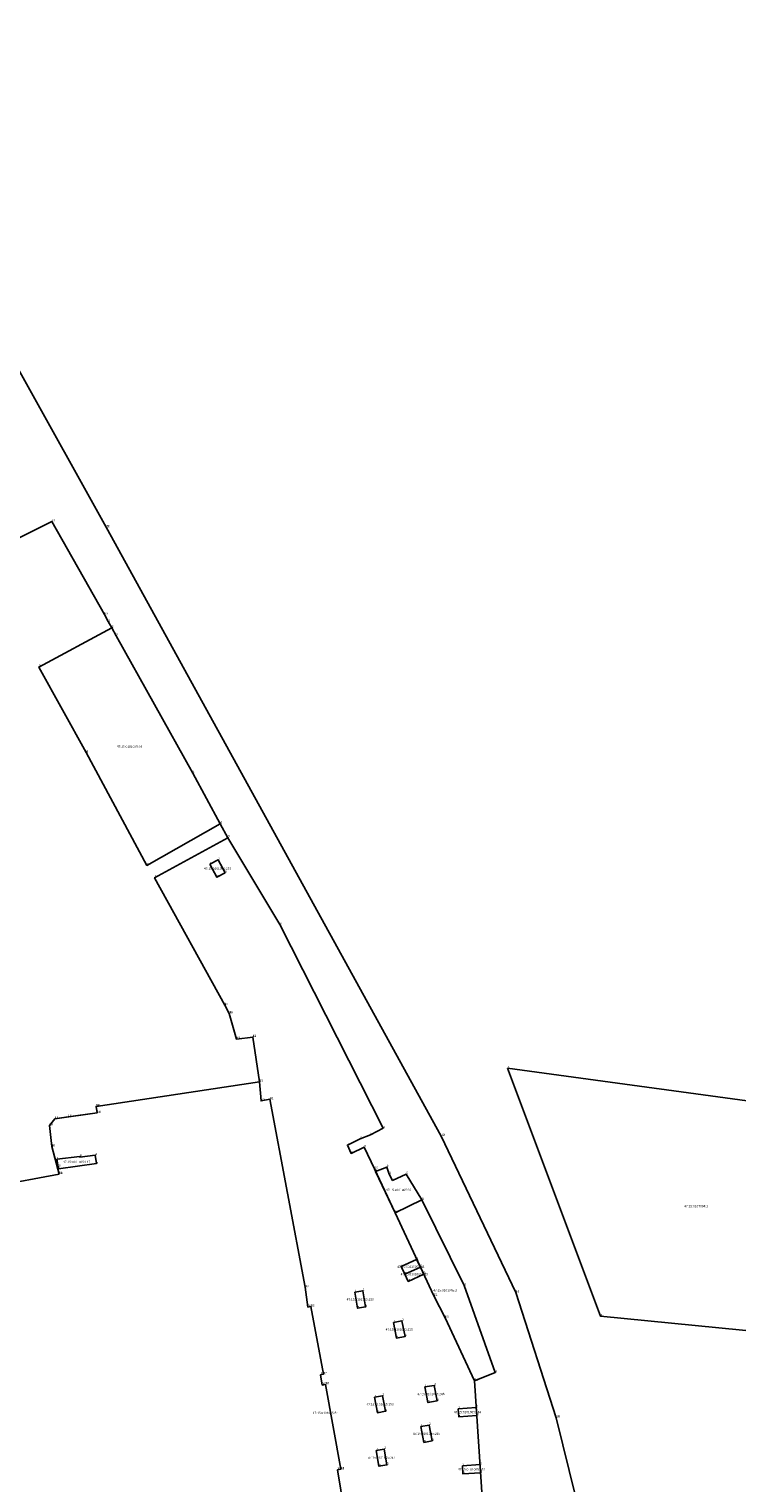
# Model space of a CAD drawing. Units: metres. Extents: x 30361 to 35202, y 18739 to 27109.
# Drawn here: x 32506 to 32812, y 24479 to 25108 of the extents above; entities that cross this region are included whole.
import ezdxf
from ezdxf.enums import TextEntityAlignment as Align

# ---------------------------------------------------------------- set-up
doc = ezdxf.new("R2010")
doc.units = ezdxf.units.M
doc.header["$MEASUREMENT"] = 0
for name, color, linetype in [('b', 7, 'CONTINUOUS'), ('d', 7, 'CONTINUOUS'), ('Labels', 7, 'CONTINUOUS'), ('p', 7, 'CONTINUOUS'), ('Points', 7, 'CONTINUOUS')]:
    doc.layers.add(name, color=color, linetype=linetype)

# ---------------------------------------------------------------- blocks, each defined once
blk = doc.blocks.new('P1')
at = {"layer": 'p', "color": 7, "linetype": 'Continuous'}
blk.add_lwpolyline([(32663.94, 24596.23), (32675.59, 24601.83), (32693.9, 24564.75), (32707.25, 24527.14), (32698.28, 24523.56), (32685.56, 24550.86), (32680.77, 24560.31)], close=True, dxfattribs=at)
at = {"layer": 'Labels'}
blk.add_text('47:15:0101005:2', height=1, dxfattribs=at).set_placement((32685.595, 24562.695), align=Align.MIDDLE_CENTER)
at = {"layer": 'p', "flags": 1}
for tag in ['Адрес (местоположение) участка', 'Тип объекта', 'Дата постановки на учет', 'Статус записи о ЗУ по справочнику', 'Кадастровый номер, обозначение, учетный номер объекта', 'Кадастровый номер квартала', 'Вид разрешенного использования по классификатору', 'Категория земель', 'Кадастровая стоимость', 'Площадь, кв.м', 'Вид использования по документу']:
    blk.add_attdef(tag, (0, 0), '', height=0.2, dxfattribs=at)
at = {"layer": 'Points'}
for s, p in [('2', (32675.59, 24601.83)), ('1', (32663.94, 24596.23)), ('7', (32680.77, 24560.31)), ('3', (32693.9, 24564.75)), ('6', (32685.56, 24550.86)), ('5', (32698.28, 24523.56)), ('4', (32707.25, 24527.14))]:
    blk.add_text(s, height=1, dxfattribs=at).set_placement(p)
blk = doc.blocks.new('P12')
at = {"layer": 'p', "color": 7, "linetype": 'Continuous'}
for points in [[(32661.4, 24613), (32660.4, 24616), (32655.5, 24614.1), (32663.94, 24596.23), (32675.59, 24601.83), (32668.7, 24613), (32662.9, 24610.2)], [(32660.4, 24616), (32655.5, 24614.1)]]:
    blk.add_lwpolyline(points, close=True, dxfattribs=at)
at = {"layer": 'Labels'}
blk.add_text('47:15:0101005:32', height=1, dxfattribs=at).set_placement((32665.545, 24606.115), align=Align.MIDDLE_CENTER)
at = {"layer": 'p', "flags": 1}
for tag in ['Адрес (местоположение) участка', 'Тип объекта', 'Дата постановки на учет', 'Статус записи о ЗУ по справочнику', 'Кадастровый номер, обозначение, учетный номер объекта', 'Кадастровый номер квартала', 'Вид разрешенного использования по классификатору', 'Категория земель', 'Кадастровая стоимость', 'Площадь, кв.м', 'Вид использования по документу']:
    blk.add_attdef(tag, (0, 0), '', height=0.2, dxfattribs=at)
at = {"layer": 'Points'}
for s, p in [('3', (32655.5, 24614.1)), ('2', (32655.5, 24614.1)), ('2', (32660.4, 24616)), ('1', (32660.4, 24616)), ('1', (32661.4, 24613)), ('6', (32668.7, 24613)), ('7', (32662.9, 24610.2)), ('5', (32675.59, 24601.83)), ('4', (32663.94, 24596.23))]:
    blk.add_text(s, height=1, dxfattribs=at).set_placement(p)
blk = doc.blocks.new('P16')
at = {"layer": 'p', "color": 7, "linetype": 'Continuous'}
blk.add_lwpolyline([(32605.36, 24652.91), (32606.04, 24644.62), (32609.83, 24645.33), (32625.11, 24564.05), (32626.25, 24555.47), (32627.6, 24555.7), (32632.95, 24526.43), (32631.78, 24526.22), (32632.5, 24521.76), (32633.86, 24522.03), (32640.49, 24485.39), (32639.06, 24485.12), (32641.97, 24467.49), (32637.69, 24466.76), (32663.76, 24331.47), (32669.91, 24332.75), (32670.8, 24328.89), (32676.67, 24327.34), (32677.66, 24331.45), (32682.21, 24330.21), (32683.6, 24335.38), (32691.61, 24335.34), (32675.24, 24261.07), (32662.66, 24258.38), (32645.65, 24258.54), (32639.59, 24258.49), (32613.56, 24261.06), (32593.49, 24264.48), (32556.95, 24275.21), (32489.15, 24296.98), (32502.95, 24340.58), (32494.66, 24341.61), (32485.52, 24344.29), (32485.52, 24359.13), (32474.52, 24418.01), (32463.67, 24482.32), (32467.8, 24504), (32467.42, 24506.49), (32460.4, 24552.2), (32458.4, 24552.1), (32456.94, 24560.45), (32452.14, 24587.54), (32449.71, 24587.3), (32447.8, 24598.6), (32452.09, 24600.54), (32466.86, 24604.94), (32490.83, 24607.71), (32518.67, 24612.99), (32515.56, 24624.89), (32514.48, 24633.97), (32516.82, 24636.83), (32535.11, 24639.45), (32534.71, 24642.2)], close=True, dxfattribs=at)
at = {"layer": 'Labels'}
blk.add_text('47:15:0101005:42', height=1, dxfattribs=at).set_placement((32569.71, 24455.65), align=Align.MIDDLE_CENTER)
at = {"layer": 'p', "flags": 1}
for tag in ['Адрес (местоположение) участка', 'Тип объекта', 'Дата постановки на учет', 'Статус записи о ЗУ по справочнику', 'Кадастровый номер, обозначение, учетный номер объекта', 'Кадастровый номер квартала', 'Вид разрешенного использования по классификатору', 'Площадь, кв.м', 'Категория земель', 'Вид использования по документу', 'Кадастровая стоимость']:
    blk.add_attdef(tag, (0, 0), '', height=0.2, dxfattribs=at)
at = {"layer": 'Points'}
for s, p in [('1', (32605.36, 24652.91)), ('53', (32534.71, 24642.2)), ('2', (32606.04, 24644.62)), ('3', (32609.83, 24645.33)), ('51', (32516.82, 24636.83)), ('52', (32535.11, 24639.45)), ('50', (32514.48, 24633.97)), ('49', (32515.56, 24624.89)), ('48', (32518.67, 24612.99)), ('46', (32466.86, 24604.94)), ('47', (32490.83, 24607.71)), ('44', (32447.8, 24598.6)), ('45', (32452.09, 24600.54)), ('43', (32449.71, 24587.3)), ('42', (32452.14, 24587.54)), ('41', (32456.94, 24560.45)), ('4', (32625.11, 24564.05)), ('5', (32626.25, 24555.47)), ('6', (32627.6, 24555.7)), ('40', (32458.4, 24552.1)), ('39', (32460.4, 24552.2)), ('8', (32631.78, 24526.22)), ('7', (32632.95, 24526.43)), ('9', (32632.5, 24521.76)), ('10', (32633.86, 24522.03)), ('38', (32467.42, 24506.49)), ('37', (32467.8, 24504)), ('12', (32639.06, 24485.12)), ('11', (32640.49, 24485.39)), ('36', (32463.67, 24482.32)), ('14', (32637.69, 24466.76)), ('13', (32641.97, 24467.49)), ('35', (32474.52, 24418.01)), ('34', (32485.52, 24359.13)), ('33', (32485.52, 24344.29)), ('32', (32494.66, 24341.61)), ('31', (32502.95, 24340.58)), ('21', (32683.6, 24335.38)), ('22', (32691.61, 24335.34)), ('15', (32663.76, 24331.47)), ('16', (32669.91, 24332.75)), ('17', (32670.8, 24328.89)), ('19', (32677.66, 24331.45)), ('20', (32682.21, 24330.21)), ('18', (32676.67, 24327.34)), ('30', (32489.15, 24296.98)), ('29', (32556.95, 24275.21)), ('28', (32593.49, 24264.48)), ('27', (32613.56, 24261.06)), ('23', (32675.24, 24261.07)), ('26', (32639.59, 24258.49)), ('25', (32645.65, 24258.54)), ('24', (32662.66, 24258.38))]:
    blk.add_text(s, height=1, dxfattribs=at).set_placement(p)
blk = doc.blocks.new('P23')
at = {"layer": 'p', "color": 7, "linetype": 'Continuous'}
blk.add_lwpolyline([(32559.98, 24741.05), (32591.71, 24758.34), (32614.11, 24720.86), (32658.77, 24632.77), (32653.3, 24629.94), (32648.88, 24628.14), (32643.34, 24625.48), (32644.96, 24621.88), (32650.59, 24624.59), (32655.07, 24615.27), (32663.94, 24596.23), (32680.77, 24560.31), (32685.56, 24550.86), (32698.28, 24523.56), (32704.4, 24431.74), (32707.74, 24380.93), (32696.29, 24380.11), (32700.56, 24317.65), (32690.95, 24265.44), (32683.82, 24262.89), (32675.23, 24261.06), (32691.63, 24335.36), (32683.6, 24335.39), (32682.21, 24330.21), (32677.66, 24331.45), (32676.68, 24327.34), (32670.8, 24328.89), (32669.91, 24332.75), (32663.76, 24331.47), (32637.69, 24466.76), (32641.97, 24467.49), (32639.06, 24485.12), (32640.49, 24485.39), (32633.86, 24522.03), (32632.5, 24521.76), (32631.78, 24526.22), (32632.95, 24526.43), (32627.6, 24555.7), (32626.25, 24555.47), (32625.11, 24564.05), (32609.83, 24645.33), (32606.04, 24644.62), (32605.31, 24652.89), (32602.4, 24672.22), (32595.39, 24671.31), (32592.26, 24682.45), (32590.31, 24686)], close=True, dxfattribs=at)
at = {"layer": 'Labels'}
blk.add_text('47:15:0101005:51', height=1, dxfattribs=at).set_placement((32633.86, 24509.7), align=Align.MIDDLE_CENTER)
at = {"layer": 'p', "flags": 1}
for tag in ['Адрес (местоположение) участка', 'Тип объекта', 'Дата постановки на учет', 'Статус записи о ЗУ по справочнику', 'Кадастровый номер, обозначение, учетный номер объекта', 'Кадастровый номер квартала', 'Вид разрешенного использования по классификатору', 'Площадь, кв.м', 'Категория земель', 'Вид использования по документу', 'Кадастровая стоимость']:
    blk.add_attdef(tag, (0, 0), '', height=0.2, dxfattribs=at)
at = {"layer": 'Points'}
for s, p in [('2', (32591.71, 24758.34)), ('1', (32559.98, 24741.05)), ('3', (32614.11, 24720.86)), ('47', (32590.31, 24686)), ('46', (32592.26, 24682.45)), ('45', (32595.39, 24671.31)), ('44', (32602.4, 24672.22)), ('43', (32605.31, 24652.89)), ('42', (32606.04, 24644.62)), ('41', (32609.83, 24645.33)), ('5', (32653.3, 24629.94)), ('4', (32658.77, 24632.77)), ('7', (32643.34, 24625.48)), ('6', (32648.88, 24628.14)), ('9', (32650.59, 24624.59)), ('8', (32644.96, 24621.88)), ('10', (32655.07, 24615.27)), ('11', (32663.94, 24596.23)), ('40', (32625.11, 24564.05)), ('12', (32680.77, 24560.31)), ('39', (32626.25, 24555.47)), ('38', (32627.6, 24555.7)), ('13', (32685.56, 24550.86)), ('36', (32631.78, 24526.22)), ('37', (32632.95, 24526.43)), ('14', (32698.28, 24523.56)), ('35', (32632.5, 24521.76)), ('34', (32633.86, 24522.03)), ('32', (32639.06, 24485.12)), ('33', (32640.49, 24485.39)), ('30', (32637.69, 24466.76)), ('31', (32641.97, 24467.49)), ('15', (32704.4, 24431.74)), ('17', (32696.29, 24380.11)), ('16', (32707.74, 24380.93)), ('23', (32683.6, 24335.39)), ('22', (32691.63, 24335.36)), ('29', (32663.76, 24331.47)), ('28', (32669.91, 24332.75)), ('27', (32670.8, 24328.89)), ('25', (32677.66, 24331.45)), ('24', (32682.21, 24330.21)), ('26', (32676.68, 24327.34)), ('18', (32700.56, 24317.65)), ('19', (32690.95, 24265.44)), ('21', (32675.23, 24261.06)), ('20', (32683.82, 24262.89))]:
    blk.add_text(s, height=1, dxfattribs=at).set_placement(p)
blk = doc.blocks.new('P28')
at = {"layer": 'p', "color": 7, "linetype": 'Continuous'}
blk.add_lwpolyline([(32539.98, 24851.83), (32541.47, 24849.15), (32509.92, 24832.13), (32530.46, 24795.15), (32556.7, 24746.41), (32588.38, 24764.44), (32591.71, 24758.34), (32559.98, 24741.05), (32590.31, 24686), (32592.26, 24682.45), (32595.39, 24671.31), (32602.4, 24672.22), (32605.31, 24652.89), (32534.71, 24642.2), (32535.11, 24639.45), (32522.55, 24637.65), (32516.82, 24636.83), (32514.48, 24633.97), (32515.56, 24624.89), (32517.84, 24616.18), (32518.67, 24612.99), (32490.83, 24607.71), (32466.86, 24604.94), (32452.09, 24600.54), (32445.5, 24599.14), (32444.76, 24597.35), (32443.51, 24594.32), (32444.85, 24588.37), (32444.01, 24588.36), (32437.35, 24589.28), (32428.33, 24590.52), (32411.98, 24608.63), (32411.18, 24613.68), (32411.01, 24614.77), (32404.68, 24613.41), (32399.12, 24612.22), (32384.49, 24706.91), (32394.17, 24708.51), (32392.12, 24720.95), (32383.07, 24719.52), (32382.97, 24720.34), (32381.27, 24730.98), (32380.22, 24737.52), (32380.08, 24739.87), (32380.06, 24740.16), (32378.69, 24751.54), (32377.77, 24757.72), (32376.17, 24768.5), (32373.18, 24773.49), (32372.89, 24773.97), (32364.58, 24787.82), (32359.86, 24797.4), (32352.62, 24812.11), (32378.27, 24825.47), (32384.49, 24828.71), (32393.72, 24833.51), (32394.11, 24833.72), (32395.48, 24834.43), (32397.48, 24841.26), (32400.75, 24852.46), (32421.32, 24847.89), (32515.58, 24895.1), (32538.26, 24854.87)], close=True, dxfattribs=at)
at = {"layer": 'Labels'}
blk.add_text('47:15:0101005:92', height=1, dxfattribs=at).set_placement((32478.97, 24741.73), align=Align.MIDDLE_CENTER)
at = {"layer": 'p', "flags": 1}
for tag in ['Адрес (местоположение) участка', 'Тип объекта', 'Дата постановки на учет', 'Статус записи о ЗУ по справочнику', 'Кадастровый номер, обозначение, учетный номер объекта', 'Кадастровый номер квартала', 'Вид разрешенного использования по классификатору', 'Площадь, кв.м', 'Категория земель', 'Вид использования по документу', 'Кадастровая стоимость']:
    blk.add_attdef(tag, (0, 0), '', height=0.2, dxfattribs=at)
at = {"layer": 'Points'}
for s, p in [('62', (32515.58, 24895.1)), ('60', (32400.75, 24852.46)), ('63', (32538.26, 24854.87)), ('1', (32539.98, 24851.83)), ('61', (32421.32, 24847.89)), ('2', (32541.47, 24849.15)), ('59', (32397.48, 24841.26)), ('56', (32393.72, 24833.51)), ('57', (32394.11, 24833.72)), ('58', (32395.48, 24834.43)), ('3', (32509.92, 24832.13)), ('54', (32378.27, 24825.47)), ('55', (32384.49, 24828.71)), ('53', (32352.62, 24812.11)), ('52', (32359.86, 24797.4)), ('4', (32530.46, 24795.15)), ('51', (32364.58, 24787.82)), ('50', (32372.89, 24773.97)), ('49', (32373.18, 24773.49)), ('48', (32376.17, 24768.5)), ('6', (32588.38, 24764.44)), ('47', (32377.77, 24757.72)), ('7', (32591.71, 24758.34)), ('46', (32378.69, 24751.54)), ('5', (32556.7, 24746.41)), ('45', (32380.06, 24740.16)), ('44', (32380.08, 24739.87)), ('43', (32380.22, 24737.52)), ('8', (32559.98, 24741.05)), ('42', (32381.27, 24730.98)), ('41', (32382.97, 24720.34)), ('40', (32383.07, 24719.52)), ('39', (32392.12, 24720.95)), ('37', (32384.49, 24706.91)), ('38', (32394.17, 24708.51)), ('9', (32590.31, 24686)), ('10', (32592.26, 24682.45)), ('11', (32595.39, 24671.31)), ('12', (32602.4, 24672.22)), ('13', (32605.31, 24652.89)), ('14', (32534.71, 24642.2)), ('17', (32516.82, 24636.83)), ('16', (32522.55, 24637.65)), ('15', (32535.11, 24639.45)), ('18', (32514.48, 24633.97)), ('19', (32515.56, 24624.89)), ('36', (32399.12, 24612.22)), ('35', (32404.68, 24613.41)), ('34', (32411.01, 24614.77)), ('33', (32411.18, 24613.68)), ('20', (32517.84, 24616.18)), ('21', (32518.67, 24612.99)), ('32', (32411.98, 24608.63)), ('23', (32466.86, 24604.94)), ('22', (32490.83, 24607.71)), ('25', (32445.5, 24599.14)), ('24', (32452.09, 24600.54)), ('27', (32443.51, 24594.32)), ('26', (32444.76, 24597.35)), ('31', (32428.33, 24590.52)), ('30', (32437.35, 24589.28)), ('29', (32444.01, 24588.36)), ('28', (32444.85, 24588.37))]:
    blk.add_text(s, height=1, dxfattribs=at).set_placement(p)
blk = doc.blocks.new('P29')
at = {"layer": 'p', "color": 7, "linetype": 'Continuous'}
blk.add_lwpolyline([(32541.47, 24849.15), (32543.4, 24845.69), (32576.45, 24786.29), (32588.38, 24764.44), (32556.7, 24746.41), (32530.46, 24795.15), (32509.92, 24832.12)], close=True, dxfattribs=at)
at = {"layer": 'Labels'}
blk.add_text('47:15:0101005:93', height=1, dxfattribs=at).set_placement((32549.15, 24797.78), align=Align.MIDDLE_CENTER)
at = {"layer": 'p', "flags": 1}
for tag in ['Адрес (местоположение) участка', 'Тип объекта', 'Дата постановки на учет', 'Статус записи о ЗУ по справочнику', 'Кадастровый номер, обозначение, учетный номер объекта', 'Кадастровый номер квартала', 'Вид разрешенного использования по классификатору', 'Площадь, кв.м', 'Категория земель', 'Вид использования по документу', 'Кадастровая стоимость']:
    blk.add_attdef(tag, (0, 0), '', height=0.2, dxfattribs=at)
at = {"layer": 'Points'}
for s, p in [('1', (32541.47, 24849.15)), ('2', (32543.4, 24845.69)), ('7', (32509.92, 24832.12)), ('6', (32530.46, 24795.15)), ('3', (32576.45, 24786.29)), ('4', (32588.38, 24764.44)), ('5', (32556.7, 24746.41))]:
    blk.add_text(s, height=1, dxfattribs=at).set_placement(p)
blk = doc.blocks.new('D2')
at = {"layer": 'd', "color": 7, "linetype": 'Continuous'}
blk.add_lwpolyline([(32646.5, 24561.95), (32649.98, 24562.57), (32651.23, 24555.57), (32647.75, 24554.95)], close=True, dxfattribs=at)
at = {"layer": 'd', "flags": 1}
for tag in ['Адрес (описание местоположения)', 'Тип объекта', 'Кадастровый номер, обозначение, учетный номер объекта', 'Вид объекта недвижимости', 'Назначение объекта', 'Кадастровый номер квартала', 'Кадастровая стоимость', 'Площадь, кв.м']:
    blk.add_attdef(tag, (0, 0), '', height=0.2, dxfattribs=at)
at = {"layer": 'Labels'}
blk.add_text('47:15:0101005:139', height=1, dxfattribs=at).set_placement((32648.865, 24558.76), align=Align.MIDDLE_CENTER)
at = {"layer": 'Points'}
for s, p in [('1', (32646.5, 24561.95)), ('2', (32649.98, 24562.57)), ('4', (32647.75, 24554.95)), ('3', (32651.23, 24555.57))]:
    blk.add_text(s, height=1, dxfattribs=at).set_placement(p)
blk = doc.blocks.new('D8')
at = {"layer": 'd', "color": 7, "linetype": 'Continuous'}
blk.add_lwpolyline([(32517.7, 24619.35), (32527.65, 24620.64), (32527.69, 24620.25), (32534.31, 24621.11), (32534.86, 24617.53), (32518.38, 24615.31)], close=True, dxfattribs=at)
at = {"layer": 'd', "flags": 1}
for tag in ['Адрес (описание местоположения)', 'Тип объекта', 'Кадастровый номер, обозначение, учетный номер объекта', 'Кадастровый номер квартала', 'Вид объекта недвижимости', 'Назначение объекта', 'Площадь, кв.м', 'Кадастровая стоимость']:
    blk.add_attdef(tag, (0, 0), '', height=0.2, dxfattribs=at)
at = {"layer": 'Labels'}
blk.add_text('47:15:0101005:147', height=1, dxfattribs=at).set_placement((32526.28, 24618.21), align=Align.MIDDLE_CENTER)
at = {"layer": 'Points'}
for s, p in [('1', (32517.7, 24619.35)), ('2', (32527.65, 24620.64)), ('3', (32527.69, 24620.25)), ('4', (32534.31, 24621.11)), ('5', (32534.86, 24617.53)), ('6', (32518.38, 24615.31))]:
    blk.add_text(s, height=1, dxfattribs=at).set_placement(p)
blk = doc.blocks.new('D24')
at = {"layer": 'd', "color": 7, "linetype": 'Continuous'}
blk.add_lwpolyline([(32583.92, 24746.9), (32587.44, 24748.81), (32590.48, 24743.22), (32586.96, 24741.31)], close=True, dxfattribs=at)
at = {"layer": 'd', "flags": 1}
for tag in ['Адрес (описание местоположения)', 'Тип объекта', 'Кадастровый номер, обозначение, учетный номер объекта', 'Кадастровый номер квартала', 'Вид объекта недвижимости', 'Назначение объекта', 'Площадь, кв.м', 'Кадастровая стоимость']:
    blk.add_attdef(tag, (0, 0), '', height=0.2, dxfattribs=at)
at = {"layer": 'Labels'}
blk.add_text('47:15:0101005:236', height=1, dxfattribs=at).set_placement((32587.2, 24745.06), align=Align.MIDDLE_CENTER)
at = {"layer": 'Points'}
for s, p in [('2', (32587.44, 24748.81)), ('1', (32583.92, 24746.9)), ('3', (32590.48, 24743.22)), ('4', (32586.96, 24741.31))]:
    blk.add_text(s, height=1, dxfattribs=at).set_placement(p)
blk = doc.blocks.new('D27')
at = {"layer": 'd', "color": 7, "linetype": 'Continuous'}
blk.add_lwpolyline([(32668.18, 24569.67), (32674.92, 24572.8), (32676.39, 24569.77), (32669.64, 24566.6)], close=True, dxfattribs=at)
at = {"layer": 'd', "flags": 1}
for tag in ['Адрес (описание местоположения)', 'Тип объекта', 'Кадастровый номер, обозначение, учетный номер объекта', 'Вид объекта недвижимости', 'Назначение объекта', 'Кадастровый номер квартала', 'Кадастровая стоимость', 'Площадь, кв.м']:
    blk.add_attdef(tag, (0, 0), '', height=0.2, dxfattribs=at)
at = {"layer": 'Labels'}
blk.add_text('47:15:0101005:239', height=1, dxfattribs=at).set_placement((32672.285, 24569.7), align=Align.MIDDLE_CENTER)
at = {"layer": 'Points'}
for s, p in [('2', (32674.92, 24572.8)), ('1', (32668.18, 24569.67)), ('4', (32669.64, 24566.6)), ('3', (32676.39, 24569.77))]:
    blk.add_text(s, height=1, dxfattribs=at).set_placement(p)
blk = doc.blocks.new('D30')
at = {"layer": 'd', "color": 7, "linetype": 'Continuous'}
blk.add_lwpolyline([(32693.05, 24486.83), (32700.69, 24487.36), (32700.92, 24483.89), (32693.3, 24483.34)], close=True, dxfattribs=at)
at = {"layer": 'd', "flags": 1}
for tag in ['Адрес (описание местоположения)', 'Тип объекта', 'Кадастровый номер, обозначение, учетный номер объекта', 'Вид объекта недвижимости', 'Назначение объекта', 'Кадастровый номер квартала', 'Кадастровая стоимость', 'Площадь, кв.м']:
    blk.add_attdef(tag, (0, 0), '', height=0.2, dxfattribs=at)
at = {"layer": 'Labels'}
blk.add_text('47:15:0101005:243', height=1, dxfattribs=at).set_placement((32696.985, 24485.35), align=Align.MIDDLE_CENTER)
at = {"layer": 'Points'}
for s, p in [('1', (32693.05, 24486.83)), ('2', (32700.69, 24487.36)), ('4', (32693.3, 24483.34)), ('3', (32700.92, 24483.89))]:
    blk.add_text(s, height=1, dxfattribs=at).set_placement(p)
blk = doc.blocks.new('D31')
at = {"layer": 'd', "color": 7, "linetype": 'Continuous'}
blk.add_lwpolyline([(32691.26, 24511.55), (32699.05, 24512.13), (32699.32, 24508.63), (32691.5, 24508.04)], close=True, dxfattribs=at)
at = {"layer": 'd', "flags": 1}
for tag in ['Адрес (описание местоположения)', 'Тип объекта', 'Кадастровый номер, обозначение, учетный номер объекта', 'Вид объекта недвижимости', 'Назначение объекта', 'Кадастровый номер квартала', 'Кадастровая стоимость', 'Площадь, кв.м']:
    blk.add_attdef(tag, (0, 0), '', height=0.2, dxfattribs=at)
at = {"layer": 'Labels'}
blk.add_text('47:15:0101005:244', height=1, dxfattribs=at).set_placement((32695.29, 24510.085), align=Align.MIDDLE_CENTER)
at = {"layer": 'Points'}
for s, p in [('1', (32691.26, 24511.55)), ('2', (32699.05, 24512.13)), ('4', (32691.5, 24508.04)), ('3', (32699.32, 24508.63))]:
    blk.add_text(s, height=1, dxfattribs=at).set_placement(p)
blk = doc.blocks.new('D32')
at = {"layer": 'd', "color": 7, "linetype": 'Continuous'}
blk.add_lwpolyline([(32675.16, 24503.91), (32678.71, 24504.5), (32679.96, 24497.59), (32676.41, 24497)], close=True, dxfattribs=at)
at = {"layer": 'd', "flags": 1}
for tag in ['Адрес (описание местоположения)', 'Тип объекта', 'Кадастровый номер, обозначение, учетный номер объекта', 'Кадастровый номер квартала', 'Вид объекта недвижимости', 'Назначение объекта', 'Площадь, кв.м', 'Кадастровая стоимость']:
    blk.add_attdef(tag, (0, 0), '', height=0.2, dxfattribs=at)
at = {"layer": 'Labels'}
blk.add_text('47:15:0101005:245', height=1, dxfattribs=at).set_placement((32677.56, 24500.75), align=Align.MIDDLE_CENTER)
at = {"layer": 'Points'}
for s, p in [('1', (32675.16, 24503.91)), ('2', (32678.71, 24504.5)), ('3', (32679.96, 24497.59)), ('4', (32676.41, 24497))]:
    blk.add_text(s, height=1, dxfattribs=at).set_placement(p)
blk = doc.blocks.new('D33')
at = {"layer": 'd', "color": 7, "linetype": 'Continuous'}
blk.add_lwpolyline([(32676.83, 24520.99), (32680.94, 24521.64), (32682.1, 24514.91), (32678.14, 24514.16)], close=True, dxfattribs=at)
at = {"layer": 'd', "flags": 1}
for tag in ['Адрес (описание местоположения)', 'Тип объекта', 'Кадастровый номер, обозначение, учетный номер объекта', 'Вид объекта недвижимости', 'Назначение объекта', 'Кадастровый номер квартала', 'Кадастровая стоимость', 'Площадь, кв.м']:
    blk.add_attdef(tag, (0, 0), '', height=0.2, dxfattribs=at)
at = {"layer": 'Labels'}
blk.add_text('47:15:0101005:246', height=1, dxfattribs=at).set_placement((32679.465, 24517.9), align=Align.MIDDLE_CENTER)
at = {"layer": 'Points'}
for s, p in [('1', (32676.83, 24520.99)), ('2', (32680.94, 24521.64)), ('4', (32678.14, 24514.16)), ('3', (32682.1, 24514.91))]:
    blk.add_text(s, height=1, dxfattribs=at).set_placement(p)
blk = doc.blocks.new('D34')
at = {"layer": 'd', "color": 7, "linetype": 'Continuous'}
blk.add_lwpolyline([(32655.84, 24493.54), (32659.31, 24494.12), (32660.47, 24487.22), (32657, 24486.64)], close=True, dxfattribs=at)
at = {"layer": 'd', "flags": 1}
for tag in ['Адрес (описание местоположения)', 'Тип объекта', 'Кадастровый номер, обозначение, учетный номер объекта', 'Вид объекта недвижимости', 'Назначение объекта', 'Кадастровый номер квартала', 'Кадастровая стоимость', 'Площадь, кв.м']:
    blk.add_attdef(tag, (0, 0), '', height=0.2, dxfattribs=at)
at = {"layer": 'Labels'}
blk.add_text('47:15:0101005:247', height=1, dxfattribs=at).set_placement((32658.155, 24490.38), align=Align.MIDDLE_CENTER)
at = {"layer": 'Points'}
for s, p in [('1', (32655.84, 24493.54)), ('2', (32659.31, 24494.12)), ('4', (32657, 24486.64)), ('3', (32660.47, 24487.22))]:
    blk.add_text(s, height=1, dxfattribs=at).set_placement(p)
blk = doc.blocks.new('D35')
at = {"layer": 'd', "color": 7, "linetype": 'Continuous'}
blk.add_lwpolyline([(32673.3, 24576.09), (32674.92, 24572.8), (32668.18, 24569.67), (32666.59, 24572.97)], close=True, dxfattribs=at)
at = {"layer": 'd', "flags": 1}
for tag in ['Адрес (описание местоположения)', 'Тип объекта', 'Кадастровый номер, обозначение, учетный номер объекта', 'Вид объекта недвижимости', 'Назначение объекта', 'Кадастровый номер квартала', 'Кадастровая стоимость', 'Площадь, кв.м']:
    blk.add_attdef(tag, (0, 0), '', height=0.2, dxfattribs=at)
at = {"layer": 'Labels'}
blk.add_text('47:15:0101005:248', height=1, dxfattribs=at).set_placement((32670.755, 24572.88), align=Align.MIDDLE_CENTER)
at = {"layer": 'Points'}
for s, p in [('4', (32666.59, 24572.97)), ('1', (32673.3, 24576.09)), ('2', (32674.92, 24572.8)), ('3', (32668.18, 24569.67))]:
    blk.add_text(s, height=1, dxfattribs=at).set_placement(p)
blk = doc.blocks.new('D40')
at = {"layer": 'd', "color": 7, "linetype": 'Continuous'}
blk.add_lwpolyline([(32655.06, 24516.48), (32658.56, 24517.16), (32659.83, 24510.47), (32656.33, 24509.79)], close=True, dxfattribs=at)
at = {"layer": 'd', "flags": 1}
for tag in ['Адрес (описание местоположения)', 'Тип объекта', 'Кадастровый номер, обозначение, учетный номер объекта', 'Вид объекта недвижимости', 'Назначение объекта', 'Кадастровый номер квартала', 'Кадастровая стоимость', 'Площадь, кв.м']:
    blk.add_attdef(tag, (0, 0), '', height=0.2, dxfattribs=at)
at = {"layer": 'Labels'}
blk.add_text('47:15:0101005:253', height=1, dxfattribs=at).set_placement((32657.445, 24513.475), align=Align.MIDDLE_CENTER)
at = {"layer": 'Points'}
for s, p in [('1', (32655.06, 24516.48)), ('2', (32658.56, 24517.16)), ('3', (32659.83, 24510.47)), ('4', (32656.33, 24509.79))]:
    blk.add_text(s, height=1, dxfattribs=at).set_placement(p)
blk = doc.blocks.new('D42')
at = {"layer": 'd', "color": 7, "linetype": 'Continuous'}
blk.add_lwpolyline([(32663.25, 24548.84), (32666.94, 24549.51), (32668.26, 24542.75), (32664.58, 24542.05)], close=True, dxfattribs=at)
at = {"layer": 'd', "flags": 1}
for tag in ['Адрес (описание местоположения)', 'Тип объекта', 'Кадастровый номер, обозначение, учетный номер объекта', 'Вид объекта недвижимости', 'Назначение объекта', 'Кадастровый номер квартала', 'Кадастровая стоимость', 'Площадь, кв.м']:
    blk.add_attdef(tag, (0, 0), '', height=0.2, dxfattribs=at)
at = {"layer": 'Labels'}
blk.add_text('47:15:0101005:255', height=1, dxfattribs=at).set_placement((32665.755, 24545.78), align=Align.MIDDLE_CENTER)
at = {"layer": 'Points'}
for s, p in [('1', (32663.25, 24548.84)), ('2', (32666.94, 24549.51)), ('4', (32664.58, 24542.05)), ('3', (32668.26, 24542.75))]:
    blk.add_text(s, height=1, dxfattribs=at).set_placement(p)
blk = doc.blocks.new('B1')
at = {"layer": 'b', "color": 7, "linetype": 'Continuous'}
blk.add_lwpolyline([(32353.64, 25225.87), (32214.66, 25147.63), (32379.88, 24845.87), (32148.4, 24722.71), (32111.81, 24695.06), (32065.97, 24623.64), (32101.22, 24597.42), (32136.35, 24566.03), (32173.84, 24524.64), (32213.33, 24473.73), (32256.92, 24394.28), (32273.09, 24363.23), (32306.07, 24340.6), (32588.8, 24247.23), (32661.15, 24245.94), (32790.36, 24277.59), (32733.62, 24507.67), (32716.16, 24561.82), (32683.93, 24629.42), (32539.05, 24892.61)], close=True, dxfattribs=at)
at = {"layer": 'b', "flags": 1}
for tag in ['Тип объекта', 'Кадастровый номер, обозначение, учетный номер объекта']:
    blk.add_attdef(tag, (0, 0), '', height=0.2, dxfattribs=at)
at = {"layer": 'Points'}
for s, p in [('20', (32539.05, 24892.61)), ('19', (32683.93, 24629.42)), ('18', (32716.16, 24561.82)), ('17', (32733.62, 24507.67))]:
    blk.add_text(s, height=1, dxfattribs=at).set_placement(p)

msp = doc.modelspace()

# ---------------------------------------------------------------- linework, layer by layer
at = {"layer": 'b', "color": 3, "linetype": 'Continuous'}
msp.add_lwpolyline([(31875.4, 26090.73), (32078.53, 25724.27), (32353.64, 25225.87), (32539.05, 24892.61), (32683.93, 24629.42), (32716.16, 24561.82), (32733.62, 24507.67), (32790.36, 24277.59)], dxfattribs=at)
at = {"layer": 'p', "color": 3, "linetype": 'Continuous'}
msp.add_lwpolyline([(32712.64, 24658.72), (32844.75, 24640.73), (32875.62, 24539.49), (32752.85, 24551.52)], close=True, dxfattribs=at)

# ---------------------------------------------------------------- block references
at = {"layer": 'b', "color": 3}
msp.add_blockref('B1', (0, 0), dxfattribs=at)
at = {"layer": 'd', "color": 3}
for name in ['D24', 'D8', 'D35', 'D27', 'D2', 'D42', 'D40', 'D33', 'D31', 'D32', 'D34', 'D30']:
    msp.add_blockref(name, (0, 0), dxfattribs=at)
at = {"layer": 'p', "color": 3}
for name in ['P28', 'P29', 'P23', 'P16', 'P12', 'P1']:
    msp.add_blockref(name, (0, 0), dxfattribs=at)

# ---------------------------------------------------------------- texts
at = {"layer": 'Labels', "color": 3}
msp.add_text('47:15:0107004:1', height=1, dxfattribs=at).set_placement((32794.13, 24599.105), align=Align.MIDDLE_CENTER)
at = {"layer": 'Points', "color": 3}
for s, p in [('11', (32539.05, 24892.61)), ('1', (32712.64, 24658.72)), ('12', (32683.93, 24629.42)), ('13', (32716.16, 24561.82)), ('4', (32752.85, 24551.52)), ('14', (32733.62, 24507.67))]:
    msp.add_text(s, height=1, dxfattribs=at).set_placement(p)

doc.saveas('drawing.dxf')
